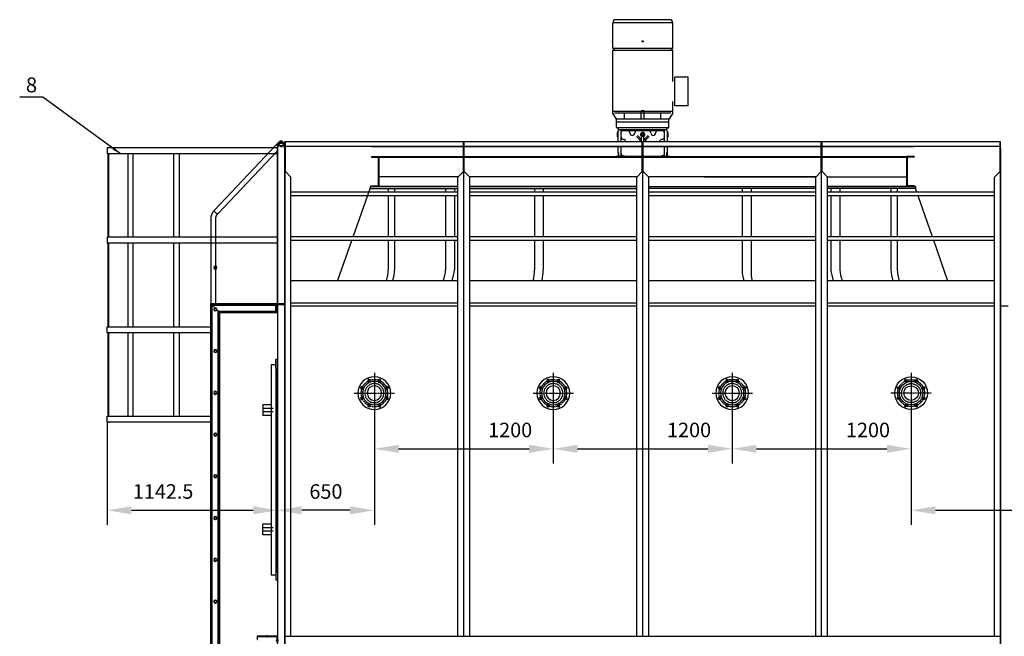
# Model space of a CAD drawing. Units: millimetres. Extents: x 53006 to 74962, y 11904 to 26487.
# Drawn here: x 53006 to 59610, y 22352 to 26487 of the extents above; entities that cross this region are included whole.
import ezdxf
from ezdxf.enums import TextEntityAlignment as Align

# ---------------------------------------------------------------- set-up
doc = ezdxf.new("R2010")
doc.units = ezdxf.units.MM
doc.header["$LTSCALE"] = 0.4
doc.linetypes.add('CENTRO2', pattern=[28.575, 19.05, -3.175, 3.175, -3.175])
doc.linetypes.add('TRAZOS2', pattern=[9.525, 6.35, -3.175])
for name, color, linetype in [('Anotaciones Medias', 3, 'Continuous'), ('Cajetín Fino', 5, 'Continuous'), ('Contornos Ocultos', 6, 'TRAZOS2'), ('Contornos Vistos', 4, 'Continuous'), ('Cotas', 2, 'Continuous'), ('Ejes', 2, 'CENTRO2'), ('Rayados', 5, 'Continuous')]:
    doc.layers.add(name, color=color, linetype=linetype)
doc.styles.add('DIN 2', font='arial.ttf')
doc.styles.add('UNE00', font='romans.shx', dxfattribs={"width": 0.9})
doc.dimstyles.new('UNE', dxfattribs={"dimscale": 0, "dimtxt": 2.5, "dimasz": 2.5, "dimexe": 1.5, "dimexo": 0, "dimgap": 1, "dimtad": 1, "dimrnd": 1.38778e-17, "dimdsep": 46, "dimtxsty": 'UNE00', "dimcen": 2.5, "dimclrd": 256, "dimclre": 256, "dimclrt": 256, "dimazin": 0, "dimtfac": 1, "dimtmove": 0, "dimatfit": 3, "dimfxl": 1, "dimlwd": -1, "dimlwe": -1, "dimarcsym": 0})

# ---------------------------------------------------------------- blocks, each defined once
blk = doc.blocks.new('A$C5B9E5741')
at = {"layer": 'Rayados'}
h = blk.add_hatch(dxfattribs=at)
h.set_pattern_fill('ANSI32', color=256, scale=0.65, style=0)
h.set_pattern_definition([(45, (-60253.035, -24522.2566), (-4.37787486, 4.37787486), []), (45, (-60250.1165, -24522.2566), (-4.37787486, 4.37787486), [])])
h.paths.add_polyline_path([(2, 9.8), (0, 9.8), (0, 0), (2, 0)])
h.paths.add_polyline_path([(71.5, 42), (71.5, 40), (134, 40), (134, 20), (136, 20), (136, 42)])
h.paths.add_polyline_path([(64.5, 40), (64.5, 42), (0, 42), (0, 16.2), (2, 16.2), (2, 40)])
at = {"layer": 'Contornos Vistos'}
for p, q in [((0, 42), (136, 42)), ((0, 42), (0, 0)), ((2, 16.2), (0, 16.2)), ((2, 9.8), (0, 9.8)), ((0, 0), (2, 0)), ((134, 40), (2, 40)), ((2, 0), (2, 40)), ((64.5, 42), (64.5, 40)), ((71.5, 42), (71.5, 40)), ((134, 20), (134, 40)), ((136, 20), (134, 20)), ((136, 42), (136, 20))]:
    blk.add_line(p, q, dxfattribs=at)
at = {"layer": 'Ejes'}
for p, q in [((-6.5, 13), (10.5, 13)), ((68, 33.4), (68, 48.7))]:
    blk.add_line(p, q, dxfattribs=at)
blk = doc.blocks.new('*D113')
at = {"layer": 'Cotas', "transparency": 16777216}
for p, q in [((58985.4, 24105.4), (58985.4, 23099.3)), ((60235.4, 24105.4), (60235.4, 23099.3)), ((59147.9, 23196.8), (60072.9, 23196.8))]:
    blk.add_line(p, q, dxfattribs=at)
for points in [[(59147.9, 23223.9), (59147.9, 23169.8), (58985.4, 23196.8)], [(60072.9, 23223.9), (60072.9, 23169.8), (60235.4, 23196.8)]]:
    blk.add_solid(points, dxfattribs=at)
at = {"layer": 'Defpoints', "color": 0, "transparency": 16777216}
for p in [(58985.4, 24105.4), (60235.4, 24105.4), (60235.4, 23196.8)]:
    blk.add_point(p, dxfattribs=at)
at = {"layer": 'Cotas', "transparency": 16777216, "insert": (59948.7, 23310.6), "char_height": 97.5, "attachment_point": 5, "style": 'UNE00'}
blk.add_mtext('1250', dxfattribs=at)
blk = doc.blocks.new('*D114')
at = {"layer": 'Cotas', "transparency": 16777216}
for p, q in [((54735.4, 24105.4), (54735.4, 23099.3)), ((55385.4, 24105.4), (55385.4, 23099.3)), ((55222.9, 23196.8), (54897.9, 23196.8))]:
    blk.add_line(p, q, dxfattribs=at)
for points in [[(54897.9, 23223.9), (54897.9, 23169.8), (54735.4, 23196.8)], [(55222.9, 23223.9), (55222.9, 23169.8), (55385.4, 23196.8)]]:
    blk.add_solid(points, dxfattribs=at)
at = {"layer": 'Defpoints', "color": 0, "transparency": 16777216}
for p in [(54735.4, 24105.4), (55385.4, 24105.4), (54735.4, 23196.8)]:
    blk.add_point(p, dxfattribs=at)
at = {"layer": 'Cotas', "transparency": 16777216, "insert": (55060.4, 23310.6), "char_height": 97.5, "attachment_point": 5, "style": 'UNE00'}
blk.add_mtext('650', dxfattribs=at)
blk = doc.blocks.new('*D129')
at = {"layer": 'Cotas', "transparency": 16777216}
for p, q in [((53592.9, 23788), (53592.9, 23099.3)), ((54735.4, 23788), (54735.4, 23099.3)), ((53755.4, 23196.8), (54572.9, 23196.8))]:
    blk.add_line(p, q, dxfattribs=at)
for points in [[(53755.4, 23223.9), (53755.4, 23169.8), (53592.9, 23196.8)], [(54572.9, 23223.9), (54572.9, 23169.8), (54735.4, 23196.8)]]:
    blk.add_solid(points, dxfattribs=at)
at = {"layer": 'Defpoints', "color": 0, "transparency": 16777216}
for p in [(53592.9, 23788), (54735.4, 23788), (54735.4, 23196.8)]:
    blk.add_point(p, dxfattribs=at)
at = {"layer": 'Cotas', "transparency": 16777216, "insert": (53968.1, 23310.6), "char_height": 97.5, "attachment_point": 5, "style": 'UNE00'}
blk.add_mtext('1142.5', dxfattribs=at)
blk = doc.blocks.new('A$C504B1315')
at = {"layer": 'Anotaciones Medias'}
for centre, radius in [((135, 135), 110), ((135, 135), 78.8), ((100.6, 218.1), 9), ((169.4, 218.1), 9), ((51.9, 169.4), 9), ((135, 135), 48.7), ((218.1, 169.4), 9), ((51.9, 100.6), 9), ((218.1, 100.6), 9), ((100.6, 51.9), 9), ((169.4, 51.9), 9)]:
    blk.add_circle(centre, radius, dxfattribs=at)
at = {"layer": 'Contornos Ocultos'}
blk.add_circle((135, 135), 64, dxfattribs=at)
at = {"layer": 'Ejes'}
for p, q in [((135, 270), (135, 0)), ((105.9, 205.1), (95.2, 231)), ((164.1, 205.1), (174.8, 231)), ((270, 135), (0, 135)), ((64.9, 164.1), (39, 174.8)), ((205.1, 164.1), (231, 174.8)), ((64.9, 105.9), (39, 95.2)), ((205.1, 105.9), (231, 95.2)), ((105.9, 64.9), (95.2, 39)), ((164.1, 64.9), (174.8, 39))]:
    blk.add_line(p, q, dxfattribs=at)
blk.add_circle((135, 135), 90, dxfattribs=at)
blk = doc.blocks.new('*D160')
at = {"layer": 'Cotas', "transparency": 16777216}
for p, q in [((55385.4, 24105.4), (55385.4, 23511.7)), ((56585.4, 24105.4), (56585.4, 23511.7)), ((55547.9, 23609.2), (56422.9, 23609.2))]:
    blk.add_line(p, q, dxfattribs=at)
for points in [[(55547.9, 23636.3), (55547.9, 23582.1), (55385.4, 23609.2)], [(56422.9, 23636.3), (56422.9, 23582.1), (56585.4, 23609.2)]]:
    blk.add_solid(points, dxfattribs=at)
at = {"layer": 'Defpoints', "color": 0, "transparency": 16777216}
for p in [(55385.4, 24105.4), (56585.4, 24105.4), (56585.4, 23609.2)]:
    blk.add_point(p, dxfattribs=at)
at = {"layer": 'Cotas', "transparency": 16777216, "insert": (56296.1, 23723), "char_height": 97.5, "attachment_point": 5, "style": 'UNE00'}
blk.add_mtext('1200', dxfattribs=at)
blk = doc.blocks.new('*D161')
at = {"layer": 'Cotas', "transparency": 16777216}
for p, q in [((56585.4, 24105.4), (56585.4, 23511.7)), ((57785.4, 24105.4), (57785.4, 23511.7)), ((56747.9, 23609.2), (57622.9, 23609.2))]:
    blk.add_line(p, q, dxfattribs=at)
for points in [[(56747.9, 23636.3), (56747.9, 23582.1), (56585.4, 23609.2)], [(57622.9, 23636.3), (57622.9, 23582.1), (57785.4, 23609.2)]]:
    blk.add_solid(points, dxfattribs=at)
at = {"layer": 'Defpoints', "color": 0, "transparency": 16777216}
for p in [(56585.4, 24105.4), (57785.4, 24105.4), (57785.4, 23609.2)]:
    blk.add_point(p, dxfattribs=at)
at = {"layer": 'Cotas', "transparency": 16777216, "insert": (57496.1, 23723), "char_height": 97.5, "attachment_point": 5, "style": 'UNE00'}
blk.add_mtext('1200', dxfattribs=at)
blk = doc.blocks.new('*D162')
at = {"layer": 'Cotas', "transparency": 16777216}
for p, q in [((57785.4, 24105.4), (57785.4, 23511.7)), ((58985.4, 24105.4), (58985.4, 23511.7)), ((57947.9, 23609.2), (58822.9, 23609.2))]:
    blk.add_line(p, q, dxfattribs=at)
for points in [[(57947.9, 23636.3), (57947.9, 23582.1), (57785.4, 23609.2)], [(58822.9, 23636.3), (58822.9, 23582.1), (58985.4, 23609.2)]]:
    blk.add_solid(points, dxfattribs=at)
at = {"layer": 'Defpoints', "color": 0, "transparency": 16777216}
for p in [(57785.4, 24105.4), (58985.4, 24105.4), (58985.4, 23609.2)]:
    blk.add_point(p, dxfattribs=at)
at = {"layer": 'Cotas', "transparency": 16777216, "insert": (58696.1, 23723), "char_height": 97.5, "attachment_point": 5, "style": 'UNE00'}
blk.add_mtext('1200', dxfattribs=at)

msp = doc.modelspace()

# ---------------------------------------------------------------- linework, layer by layer
msp.add_line((53602.868, 23787.998), (53607.868, 23787.998))
at = {"layer": 'Anotaciones Medias'}
for p, q in [((57366.368, 26487.367), (57004.368, 26487.367)), ((56984.368, 26345.867), (56984.368, 26467.367)), ((57386.368, 26467.367), (56984.368, 26467.367)), ((57386.368, 26345.867), (57386.368, 26467.367)), ((56983.368, 26337.867), (56983.368, 26345.867)), ((56984.368, 26345.867), (56983.368, 26345.867)), ((56984.368, 26337.867), (56983.368, 26337.867)), ((56984.368, 26293.367), (56984.368, 26337.867)), ((56996.428, 26293.367), (56984.368, 26281.307)), ((57386.368, 26293.367), (56984.368, 26293.367)), ((57386.368, 26281.307), (57374.308, 26293.367)), ((57387.368, 26345.867), (57386.368, 26345.867)), ((57386.368, 26293.367), (57386.368, 26337.867)), ((57387.368, 26337.867), (57386.368, 26337.867)), ((57387.368, 26337.867), (57387.368, 26345.867)), ((56984.368, 25871.427), (56984.368, 26281.307)), ((57386.368, 26281.307), (56984.368, 26281.307)), ((57386.368, 26072.567), (57386.368, 26281.307)), ((57401.618, 25909.367), (57401.618, 26101.367)), ((57490.368, 26101.367), (57401.618, 26101.367)), ((57490.368, 25909.367), (57490.368, 26101.367)), ((57490.868, 26079.284), (57490.368, 26079.284)), ((57490.868, 26078.732), (57490.368, 26078.732)), ((57490.868, 26076.853), (57490.368, 26076.853)), ((57490.868, 26074.753), (57490.368, 26074.753)), ((57490.868, 26072.052), (57490.368, 26072.052)), ((57490.868, 26069.277), (57490.368, 26069.277)), ((57490.868, 26058.576), (57490.368, 26058.576)), ((57490.868, 26056.245), (57490.368, 26056.245)), ((57490.868, 26054.392), (57490.368, 26054.392)), ((57490.868, 26054.368), (57490.368, 26054.368)), ((57490.868, 26053.905), (57490.368, 26053.905)), ((57490.868, 26051.66), (57490.368, 26051.66)), ((57490.868, 26047.421), (57490.368, 26047.421)), ((57490.868, 26034.082), (57490.368, 26034.082)), ((57490.868, 26030.44), (57490.368, 26030.44)), ((57490.868, 26029.308), (57490.368, 26029.308)), ((57490.868, 26026.405), (57490.368, 26026.405)), ((57490.868, 26022.847), (57490.368, 26022.847)), ((57490.868, 26020.668), (57490.368, 26020.668)), ((57490.868, 26078.732), (57490.868, 26079.284)), ((57490.868, 26076.853), (57490.868, 26078.732)), ((57490.868, 26074.753), (57490.868, 26076.853)), ((57490.868, 26072.052), (57490.868, 26074.753)), ((57490.868, 26069.277), (57490.868, 26072.052)), ((57490.868, 26058.576), (57490.868, 26069.277)), ((57490.868, 26054.392), (57490.868, 26056.245)), ((57490.868, 26054.368), (57490.868, 26054.392)), ((57490.868, 26053.905), (57490.868, 26054.368)), ((57490.868, 26051.66), (57490.868, 26053.905)), ((57490.868, 26047.421), (57490.868, 26051.66)), ((57490.868, 26034.082), (57490.868, 26047.421)), ((57490.868, 25932.994), (57490.868, 26030.44)), ((57490.868, 26013.142), (57490.368, 26013.142)), ((57490.868, 26009.124), (57490.368, 26009.124)), ((57490.868, 26008.758), (57490.368, 26008.758)), ((57490.868, 26003.171), (57490.368, 26003.171)), ((57490.868, 25995.37), (57490.368, 25995.37)), ((57490.868, 25993.378), (57490.368, 25993.378)), ((57490.868, 25987.817), (57490.368, 25987.817)), ((57490.868, 25987.712), (57490.368, 25987.712)), ((57490.868, 25984.902), (57490.368, 25984.902)), ((57490.868, 25978.451), (57490.368, 25978.451)), ((57490.868, 25975.641), (57490.368, 25975.641)), ((57490.868, 25975.536), (57490.368, 25975.536)), ((57490.868, 25969.975), (57490.368, 25969.975)), ((57490.868, 25967.982), (57490.368, 25967.982)), ((57490.868, 25960.182), (57490.368, 25960.182)), ((57490.868, 25954.595), (57490.368, 25954.595)), ((57490.868, 26006.859), (57490.868, 26006.859)), ((57386.368, 25871.427), (57386.368, 25938.167)), ((57490.368, 25909.367), (57401.618, 25909.367)), ((57490.868, 25951.922), (57490.368, 25951.922)), ((57490.868, 25941.221), (57490.368, 25941.221)), ((57490.868, 25937.996), (57490.368, 25937.996)), ((57490.868, 25933.101), (57490.368, 25933.101)), ((57490.868, 25932.994), (57490.368, 25932.994)), ((56984.368, 25859.367), (56984.368, 25875.447)), ((56984.617, 25875.447), (56984.368, 25875.447)), ((57386.368, 25871.427), (56984.368, 25871.427)), ((57010.368, 25819.367), (56984.368, 25859.367)), ((56984.617, 25859.367), (56984.368, 25859.367)), ((56984.617, 25859.367), (56984.617, 25875.447)), ((56988.563, 25853.304), (56984.617, 25859.367)), ((56992.43, 25847.363), (56988.563, 25853.304)), ((56996.22, 25841.54), (56992.43, 25847.363)), ((56999.935, 25835.833), (56996.22, 25841.54)), ((57374.308, 25859.367), (56996.428, 25859.367)), ((57003.578, 25830.237), (56999.935, 25835.833)), ((57007.15, 25824.749), (57003.578, 25830.237)), ((57010.654, 25819.367), (57007.15, 25824.749)), ((57063.277, 25819.367), (57063.277, 25859.367)), ((57175.368, 25819.367), (57175.368, 25875.447)), ((57195.368, 25875.447), (57175.368, 25875.447)), ((57195.368, 25819.367), (57195.368, 25875.447)), ((57307.459, 25819.367), (57307.459, 25859.367)), ((57363.587, 25824.749), (57360.082, 25819.367)), ((57386.368, 25859.367), (57360.368, 25819.367)), ((57367.159, 25830.237), (57363.587, 25824.749)), ((57370.802, 25835.833), (57367.159, 25830.237)), ((57374.517, 25841.54), (57370.802, 25835.833)), ((57378.307, 25847.363), (57374.517, 25841.54)), ((57382.173, 25853.304), (57378.307, 25847.363)), ((57386.119, 25859.367), (57382.173, 25853.304)), ((57386.119, 25859.367), (57386.119, 25875.447)), ((57386.368, 25875.447), (57386.119, 25875.447)), ((57386.368, 25859.367), (57386.119, 25859.367)), ((57386.368, 25859.367), (57386.368, 25875.447)), ((57010.368, 25799.367), (57010.368, 25819.367)), ((57360.368, 25819.367), (57010.368, 25819.367)), ((57360.368, 25799.367), (57010.368, 25799.367)), ((57010.368, 25766.367), (57010.368, 25799.367)), ((57018.298, 25761.367), (57015.368, 25761.367)), ((57352.438, 25761.367), (57018.298, 25761.367)), ((57023.298, 25749.918), (57023.298, 25756.367)), ((57347.438, 25749.918), (57347.438, 25756.367)), ((57355.368, 25761.367), (57352.438, 25761.367)), ((57360.368, 25799.367), (57360.368, 25819.367)), ((57360.368, 25766.367), (57360.368, 25799.367)), ((57014.368, 25730.367), (57014.368, 25703.367)), ((57018.368, 25731.367), (57015.368, 25731.367)), ((57015.368, 25702.367), (57018.368, 25702.367)), ((57018.368, 25702.367), (57018.368, 25731.367)), ((57018.368, 25731.367), (57020.368, 25731.367)), ((57018.368, 25702.367), (57020.368, 25702.367)), ((57020.368, 25731.367), (57020.368, 25737.315)), ((57020.368, 25702.367), (57020.368, 25731.367)), ((57020.368, 25702.367), (57020.368, 25731.367)), ((57020.368, 25668.867), (57020.368, 25702.367)), ((57347.438, 25749.367), (57023.298, 25749.367)), ((57023.298, 25744.388), (57023.298, 25749.367)), ((57347.438, 25749.367), (57023.298, 25749.367)), ((57040.368, 25668.867), (57040.368, 25749.367)), ((57320.868, 25742.367), (57049.868, 25742.367)), ((57142.716, 25704.655), (57167.682, 25679.689)), ((57174.046, 25686.053), (57149.08, 25711.019)), ((57177.368, 25668.367), (57177.368, 25696.367)), ((57178.369, 25716.744), (57181.975, 25722.989)), ((57181.975, 25710.744), (57178.369, 25716.989)), ((57181.763, 25722.867), (57188.974, 25722.867)), ((57181.763, 25710.867), (57188.974, 25710.867)), ((57192.367, 25716.744), (57188.762, 25722.989)), ((57188.762, 25710.744), (57192.367, 25716.989)), ((57193.368, 25668.367), (57193.368, 25696.367)), ((57196.691, 25686.053), (57221.656, 25711.019)), ((57203.055, 25679.689), (57228.02, 25704.655)), ((57330.368, 25668.867), (57330.368, 25749.367)), ((57347.438, 25744.388), (57347.438, 25749.367)), ((57350.368, 25731.367), (57350.368, 25737.315)), ((57350.368, 25731.367), (57350.368, 25702.367)), ((57352.368, 25731.367), (57350.368, 25731.367)), ((57350.368, 25702.367), (57350.368, 25731.367)), ((57350.368, 25702.367), (57350.368, 25727.367)), ((57352.368, 25702.367), (57350.368, 25702.367)), ((57350.368, 25668.867), (57350.368, 25702.367)), ((57352.368, 25731.367), (57352.368, 25702.367)), ((57355.368, 25731.367), (57352.368, 25731.367)), ((57352.368, 25702.367), (57355.368, 25702.367)), ((57356.368, 25703.367), (57356.368, 25730.367)), ((54735.368, 25627.998), (53592.868, 25627.998)), ((53592.868, 25627.998), (53592.868, 25587.998)), ((54735.368, 25623.067), (54744.568, 25653.067)), ((54735.368, 25627.998), (54735.368, 25587.998)), ((54735.368, 25623.067), (54735.368, 21158.867)), ((54785.368, 25623.067), (54776.168, 25653.067)), ((54785.368, 21158.867), (54785.368, 25668.867)), ((55985.368, 25668.867), (54785.368, 25668.867)), ((54785.368, 25623.067), (54785.368, 21158.867)), ((54788.368, 25468.867), (54788.368, 25668.867)), ((55982.368, 25637.267), (54788.368, 25637.267)), ((55365.368, 25636.867), (55982.368, 25636.867)), ((55982.368, 25468.867), (55982.368, 25668.867)), ((55982.368, 25668.867), (55982.368, 25637.267)), ((55985.368, 22352.867), (55985.368, 25668.867)), ((55985.368, 22352.867), (55985.368, 25668.867)), ((57185.368, 25668.867), (55985.368, 25668.867)), ((55988.368, 25468.867), (55988.368, 25668.867)), ((57182.368, 25637.267), (55988.368, 25637.267)), ((55988.368, 25636.867), (57182.368, 25636.867)), ((57366.368, 25668.867), (57004.368, 25668.867)), ((57020.368, 25595.342), (57020.368, 25637.267)), ((57040.368, 25568.867), (57040.368, 25637.267)), ((57047.008, 25637.267), (57047.008, 25636.867)), ((57182.368, 25468.867), (57182.368, 25668.867)), ((57182.368, 25668.867), (57182.368, 25637.267)), ((57185.368, 22352.867), (57185.368, 25668.867)), ((57185.368, 22352.867), (57185.368, 25668.867)), ((58385.368, 25668.867), (57185.368, 25668.867)), ((57188.368, 25468.867), (57188.368, 25668.867)), ((58382.368, 25637.267), (57188.368, 25637.267)), ((57188.368, 25636.867), (58382.368, 25636.867)), ((57330.368, 25568.867), (57330.368, 25637.267)), ((57350.368, 25595.367), (57350.368, 25637.267)), ((58382.368, 25468.867), (58382.368, 25668.867)), ((58382.368, 25668.867), (58382.368, 25637.267)), ((58385.368, 22352.867), (58385.368, 25668.867)), ((59585.368, 25668.867), (58385.368, 25668.867)), ((58385.368, 22352.867), (58385.368, 25668.867)), ((58388.368, 25468.867), (58388.368, 25668.867)), ((59582.368, 25637.267), (58388.368, 25637.267)), ((58388.368, 25636.867), (59005.368, 25636.867)), ((59582.368, 25468.867), (59582.368, 25668.867)), ((59582.368, 25668.867), (59582.368, 25637.267)), ((59585.368, 21272.867), (59585.368, 25668.867)), ((59585.368, 25623.067), (59585.368, 21272.867)), ((54735.368, 25587.998), (53592.868, 25587.998)), ((53597.868, 25587.998), (53597.868, 25027.998)), ((53602.868, 25587.998), (53602.868, 25027.998)), ((53731.872, 25587.998), (53731.872, 25027.998)), ((53764.515, 25587.998), (53764.515, 25027.998)), ((54038.604, 25587.998), (54038.604, 25027.998)), ((54076.799, 25587.998), (54076.799, 25027.998)), ((55365.368, 25568.867), (55415.368, 25568.867)), ((55365.368, 25568.867), (55415.368, 25568.867)), ((55365.368, 25568.867), (55365.368, 25564.867)), ((55365.368, 25564.867), (55411.368, 25564.867)), ((55388.368, 25568.867), (55415.368, 25568.867)), ((55411.368, 25564.867), (56582.368, 25564.867)), ((55411.368, 25564.867), (55411.368, 25372.867)), ((55415.368, 25568.867), (56582.368, 25568.867)), ((55415.368, 25564.867), (55415.368, 25368.867)), ((56582.368, 25568.867), (58382.368, 25568.867)), ((56582.368, 25564.867), (58382.368, 25564.867)), ((57366.368, 25568.867), (57004.368, 25568.867)), ((57019.588, 25594.367), (57019.588, 25568.867)), ((57023.588, 25595.367), (57020.588, 25595.367)), ((57023.588, 25568.867), (57023.588, 25595.367)), ((57023.588, 25595.367), (57025.588, 25595.367)), ((57025.588, 25568.867), (57025.588, 25595.367)), ((57345.148, 25595.367), (57345.148, 25568.867)), ((57347.148, 25595.367), (57345.148, 25595.367)), ((57347.148, 25595.367), (57347.148, 25568.867)), ((57350.148, 25595.367), (57347.148, 25595.367)), ((57350.368, 25595.342), (57350.368, 25595.367)), ((57351.148, 25568.867), (57351.148, 25594.367)), ((58388.368, 25568.867), (59005.368, 25568.867)), ((58388.368, 25564.867), (58955.368, 25564.867)), ((59005.368, 25568.867), (58955.368, 25568.867)), ((59005.368, 25568.867), (58955.368, 25568.867)), ((58982.368, 25568.867), (58955.368, 25568.867)), ((58955.368, 25564.867), (58955.368, 25368.867)), ((59005.368, 25564.867), (58959.368, 25564.867)), ((58959.368, 25564.867), (58959.368, 25372.867)), ((59005.368, 25568.867), (59005.368, 25564.867)), ((54788.368, 25468.867), (54825.368, 25431.867)), ((54825.368, 22352.867), (54825.368, 25431.867)), ((55947.368, 25433.867), (55415.368, 25433.867)), ((55982.368, 25468.867), (55945.368, 25431.867)), ((55945.368, 22352.867), (55945.368, 25431.867)), ((55988.368, 25468.867), (56025.368, 25431.867)), ((57147.368, 25433.867), (56023.368, 25433.867)), ((56025.368, 22352.867), (56025.368, 25431.867)), ((57182.368, 25468.867), (57145.368, 25431.867)), ((57145.368, 22352.867), (57145.368, 25431.867)), ((57188.368, 25468.867), (57225.368, 25431.867)), ((58347.368, 25433.867), (57223.368, 25433.867)), ((57225.368, 22352.867), (57225.368, 25431.867)), ((57599.368, 25433.867), (58347.368, 25433.867)), ((58382.368, 25468.867), (58345.368, 25431.867)), ((58345.368, 22352.867), (58345.368, 25431.867)), ((58388.368, 25468.867), (58425.368, 25431.867)), ((58423.368, 25433.867), (58955.368, 25433.867)), ((58425.368, 22352.867), (58425.368, 25431.867)), ((59582.368, 25468.867), (59545.368, 25431.867)), ((59545.368, 22352.867), (59545.368, 25431.867)), ((55356.444, 25368.867), (55945.368, 25368.867)), ((55356.444, 25368.867), (55945.368, 25368.867)), ((55945.368, 25368.867), (55356.444, 25368.867)), ((55356.444, 25368.867), (55356.444, 25355.867)), ((55365.368, 25368.867), (55365.368, 25372.867)), ((55365.368, 25372.867), (55411.368, 25372.867)), ((55365.368, 25368.867), (55382.368, 25368.867)), ((55365.368, 25368.867), (55382.368, 25368.867)), ((55388.368, 25368.867), (55415.368, 25368.867)), ((57145.368, 25368.867), (56025.368, 25368.867)), ((56025.368, 25368.867), (57145.368, 25368.867)), ((56025.368, 25368.867), (57145.368, 25368.867)), ((57225.368, 25368.867), (58345.368, 25368.867)), ((57225.368, 25368.867), (58345.368, 25368.867)), ((57225.368, 25368.867), (58345.368, 25368.867)), ((59014.293, 25368.867), (58425.368, 25368.867)), ((58425.368, 25368.867), (59014.293, 25368.867)), ((59014.293, 25368.867), (58425.368, 25368.867)), ((58982.368, 25368.867), (58955.368, 25368.867)), ((59005.368, 25372.867), (58959.368, 25372.867)), ((59005.368, 25368.867), (58988.368, 25368.867)), ((59005.368, 25368.867), (58988.368, 25368.867)), ((59005.368, 25368.867), (59005.368, 25372.867)), ((59014.293, 25368.867), (59014.293, 25355.867)), ((55945.368, 25331.507), (54825.368, 25331.507)), ((55945.368, 25306.227), (54825.368, 25306.227)), ((55242.844, 25031.507), (55356.444, 25355.867)), ((55242.844, 25031.507), (55356.444, 25355.867)), ((55356.444, 25355.867), (55945.368, 25355.867)), ((55478.455, 25355.867), (55478.455, 25331.507)), ((55478.455, 25306.227), (55478.455, 25031.507)), ((55520.497, 25355.867), (55520.497, 25331.507)), ((55520.497, 25306.227), (55520.497, 25031.507)), ((55863.456, 25355.867), (55863.456, 25331.507)), ((55863.456, 25306.227), (55863.456, 25031.507)), ((55923.807, 25355.867), (55923.807, 25331.507)), ((55923.807, 25306.227), (55923.807, 25031.507)), ((56025.368, 25355.867), (57145.368, 25355.867)), ((57145.368, 25331.507), (56025.368, 25331.507)), ((57145.368, 25306.227), (56025.368, 25306.227)), ((56459.173, 25355.867), (56459.173, 25331.507)), ((56459.173, 25306.227), (56459.173, 25118.867)), ((56518.507, 25355.867), (56518.507, 25331.507)), ((56518.507, 25306.227), (56518.507, 25118.867)), ((58345.368, 25355.867), (57225.368, 25355.867)), ((58345.368, 25331.507), (57225.368, 25331.507)), ((58345.368, 25306.227), (57225.368, 25306.227)), ((57852.23, 25355.867), (57852.23, 25331.507)), ((57852.23, 25306.227), (57852.23, 25118.867)), ((57911.564, 25355.867), (57911.564, 25331.507)), ((57911.564, 25306.227), (57911.564, 25118.867)), ((59014.293, 25355.867), (58425.368, 25355.867)), ((59545.368, 25331.507), (58425.368, 25331.507)), ((59545.368, 25306.227), (58425.368, 25306.227)), ((58446.93, 25355.867), (58446.93, 25331.507)), ((58446.93, 25306.227), (58446.93, 25031.507)), ((58507.281, 25355.867), (58507.281, 25331.507)), ((58507.281, 25306.227), (58507.281, 25031.507)), ((58850.24, 25355.867), (58850.24, 25331.507)), ((58850.24, 25306.227), (58850.24, 25031.507)), ((58892.282, 25355.867), (58892.282, 25331.507)), ((58892.282, 25306.227), (58892.282, 25031.507)), ((59022.824, 25331.507), (59014.293, 25355.867)), ((59022.824, 25331.507), (59014.293, 25355.867)), ((59127.892, 25031.507), (59031.678, 25306.227)), ((59127.892, 25031.507), (59031.678, 25306.227)), ((56459.173, 25118.867), (56459.173, 25031.507)), ((56518.507, 25118.867), (56518.507, 25031.507)), ((57852.23, 25118.867), (57852.23, 25031.507)), ((57911.564, 25118.867), (57911.564, 25031.507)), ((55945.368, 25031.507), (54825.368, 25031.507)), ((57145.368, 25031.507), (56025.368, 25031.507)), ((58345.368, 25031.507), (57225.368, 25031.507)), ((59545.368, 25031.507), (58425.368, 25031.507)), ((54735.368, 25027.998), (53592.868, 25027.998)), ((53592.868, 25027.998), (53592.868, 24987.998)), ((54735.368, 24987.998), (53592.868, 24987.998)), ((53597.868, 24987.998), (53597.868, 24427.998)), ((53602.868, 24987.998), (53602.868, 24427.998)), ((53731.872, 24987.998), (53731.872, 24427.998)), ((53764.515, 24987.998), (53764.515, 24427.998)), ((54038.604, 24987.998), (54038.604, 24427.998)), ((54076.799, 24987.998), (54076.799, 24427.998)), ((55945.368, 25006.227), (54825.368, 25006.227)), ((55140.704, 24739.867), (55233.991, 25006.227)), ((55140.704, 24739.867), (55233.991, 25006.227)), ((55478.455, 25006.227), (55478.455, 24810.596)), ((55520.497, 25006.227), (55520.497, 24810.596)), ((55863.456, 25006.227), (55863.456, 24810.596)), ((55923.807, 25006.227), (55923.807, 24810.596)), ((57145.368, 25006.227), (56025.368, 25006.227)), ((56459.173, 25006.227), (56459.173, 24810.596)), ((56518.507, 25006.227), (56518.507, 24810.596)), ((58345.368, 25006.227), (57225.368, 25006.227)), ((57852.23, 25006.227), (57852.23, 24810.596)), ((57911.564, 25006.227), (57911.564, 24810.596)), ((59545.368, 25006.227), (58425.368, 25006.227)), ((58446.93, 25006.227), (58446.93, 24810.596)), ((58507.281, 25006.227), (58507.281, 24810.596)), ((58850.24, 25006.227), (58850.24, 24810.596)), ((58892.282, 25006.227), (58892.282, 24810.596)), ((59230.032, 24739.867), (59136.746, 25006.227)), ((59230.032, 24739.867), (59136.746, 25006.227)), ((55945.368, 24736.867), (54825.368, 24736.867)), ((57145.368, 24736.867), (56025.368, 24736.867)), ((58345.368, 24736.867), (57225.368, 24736.867)), ((59545.368, 24736.867), (58425.368, 24736.867)), ((54785.368, 24582.798), (54725.368, 24582.798)), ((54725.368, 24582.798), (54725.368, 24522.798)), ((54731.368, 24525.798), (54731.368, 24573.798)), ((54734.368, 24576.798), (54782.368, 24576.798)), ((54785.368, 24579.798), (54785.368, 24582.798)), ((55945.368, 24586.867), (54825.368, 24586.867)), ((54825.368, 24568.867), (55945.368, 24568.867)), ((57145.368, 24586.867), (56025.368, 24586.867)), ((56025.368, 24568.867), (57145.368, 24568.867)), ((58345.368, 24586.867), (57225.368, 24586.867)), ((57225.368, 24568.867), (58345.368, 24568.867)), ((59545.368, 24586.867), (58425.368, 24586.867)), ((58425.368, 24568.867), (59545.368, 24568.867)), ((59585.368, 24568.867), (59635.368, 24568.867)), ((54725.368, 24522.798), (54728.368, 24522.798)), ((53597.868, 24387.998), (53597.868, 23827.998)), ((53602.868, 24387.998), (53602.868, 23827.998)), ((53731.872, 24387.998), (53731.872, 23827.998)), ((53764.515, 24387.998), (53764.515, 23827.998)), ((54038.604, 24387.998), (54038.604, 23827.998)), ((54076.799, 24387.998), (54076.799, 23827.998)), ((54725.368, 24172.867), (54692.368, 24172.867)), ((54692.368, 24172.867), (54692.368, 24083.972)), ((54735.368, 24207.867), (54725.368, 24207.867)), ((54725.368, 24147.867), (54725.368, 24207.867)), ((54725.368, 24172.867), (54725.368, 24172.867)), ((54735.368, 22777.867), (54735.368, 24207.867)), ((54725.368, 24147.867), (54725.368, 24094.03)), ((54692.368, 24083.972), (54692.368, 23949.872)), ((54725.368, 24094.03), (54725.368, 23949.872)), ((54692.368, 24009.872), (54692.368, 23031.867)), ((54725.368, 24009.872), (54725.368, 22727.867)), ((54692.368, 23903.867), (54637.368, 23903.867)), ((54637.368, 23903.867), (54637.368, 23831.867)), ((54707.368, 23878.867), (54637.368, 23878.867)), ((54707.368, 23856.867), (54637.368, 23856.867)), ((54692.368, 23831.867), (54637.368, 23831.867)), ((54692.368, 23103.867), (54637.368, 23103.867)), ((54637.368, 23031.867), (54637.368, 23103.867)), ((54707.368, 23078.867), (54637.368, 23078.867)), ((54707.368, 23056.867), (54637.368, 23056.867)), ((54692.368, 23031.867), (54637.368, 23031.867)), ((54692.368, 23031.867), (54692.368, 22762.867)), ((54725.368, 22787.867), (54725.368, 22727.867)), ((54725.368, 22762.867), (54692.368, 22762.867)), ((54725.368, 22772.867), (54725.368, 22762.867)), ((54735.368, 22727.867), (54725.368, 22727.867)), ((54735.368, 22777.867), (54735.368, 22727.867)), ((54785.368, 21152.867), (54785.368, 22352.867)), ((54785.368, 22352.867), (54785.368, 22310.867)), ((54785.368, 22352.867), (57185.368, 22352.867)), ((56822.863, 22352.867), (59585.368, 22352.867)), ((59585.368, 22310.867), (59585.368, 22352.867))]:
    msp.add_line(p, q, dxfattribs=at)
at = {"layer": 'Anotaciones Medias', "extrusion": (0, 1, 0)}
for p, q in [((54732.251, 25651.679), (54311.307, 25207.23)), ((54735.368, 25627.998), (54745.41, 25658.678)), ((54735.368, 24582.798), (54735.368, 25627.998)), ((54745.41, 25658.678), (54775.326, 25658.678)), ((54775.326, 25658.678), (54785.368, 25627.998)), ((54785.368, 24582.798), (54785.368, 25627.998)), ((55985.368, 25631.067), (55985.368, 25661.747)), ((55985.368, 24579.867), (55985.368, 25631.067)), ((55985.368, 24579.867), (55985.368, 25631.067)), ((57185.368, 24579.867), (57185.368, 25631.067)), ((54735.368, 25608.798), (54334.362, 25185.4)), ((54290.368, 24582.798), (54290.368, 25153.798)), ((54322.118, 24582.798), (54322.118, 25153.798)), ((54348.368, 24522.798), (54288.368, 24582.798)), ((54725.368, 24582.798), (54288.368, 24582.798)), ((54288.368, 24582.798), (54348.368, 24522.798)), ((54288.368, 21157.867), (54288.368, 24582.798)), ((54348.368, 24522.798), (54288.368, 24582.798)), ((54288.368, 24582.798), (54348.368, 24522.798)), ((54290.368, 24582.798), (54322.118, 24582.798)), ((54291.368, 24579.798), (54725.368, 24579.798)), ((54291.368, 21157.867), (54291.368, 24579.798)), ((54298.511, 24572.654), (54725.368, 24572.654)), ((54298.511, 21157.867), (54298.511, 24572.654)), ((54725.368, 24522.798), (54725.368, 24582.798)), ((54731.368, 24582.798), (54781.368, 24582.798)), ((54338.225, 24532.941), (54725.368, 24532.941)), ((54338.225, 21157.867), (54338.225, 24532.941)), ((54345.368, 24525.798), (54725.368, 24525.798)), ((54345.368, 21157.867), (54345.368, 24525.798)), ((54348.368, 24522.798), (54725.368, 24522.798)), ((54348.368, 21157.867), (54348.368, 24522.798))]:
    msp.add_line(p, q, dxfattribs=at)
at = {"layer": 'Anotaciones Medias'}
for points in [[(54288.368, 24427.998), (54288.368, 24387.998), (53592.868, 24387.998), (53592.868, 24427.998)], [(54288.368, 23827.998), (54288.368, 23787.998), (53592.868, 23787.998), (53592.868, 23827.998)]]:
    msp.add_lwpolyline(points, close=True, dxfattribs=at)
for centre, radius in [((57185.368, 26341.867), 4), ((57185.368, 25716.867), 7)]:
    msp.add_circle(centre, radius, dxfattribs=at)
at = {"layer": 'Anotaciones Medias', "extrusion": (-2.22045e-16, 0, -1)}
for centre, radius in [((-54318.368, 24824.798), 10.5), ((-54318.368, 24824.798), 8.5), ((-54318.368, 24544.798), 10.5), ((-54318.368, 24544.798), 8.5), ((-54318.368, 24264.798), 10.5), ((-54318.368, 24264.798), 8.5), ((-54318.368, 23984.798), 10.5), ((-54318.368, 23984.798), 8.5), ((-54318.368, 23704.798), 10.5), ((-54318.368, 23704.798), 8.5), ((-54318.368, 23424.798), 10.5), ((-54318.368, 23424.798), 8.5), ((-54318.368, 23144.798), 10.5), ((-54318.368, 23144.798), 8.5), ((-54318.368, 22864.798), 10.5), ((-54318.368, 22864.798), 8.5), ((-54318.368, 22584.798), 10.5), ((-54318.368, 22584.798), 8.5)]:
    msp.add_circle(centre, radius, dxfattribs=at)
at = {"layer": 'Anotaciones Medias'}
for centre, radius, start, end in [((57004.368, 26467.367), 20, 90, 180), ((57366.368, 26467.367), 20, 0, 90), ((57015.368, 25766.367), 5, 180, 270), ((57018.298, 25756.367), 5, 0, 90), ((57352.438, 25756.367), 5, 90, 90), ((57352.438, 25756.367), 5, 90, 180), ((57355.368, 25766.367), 5, 270, 0), ((57015.368, 25730.367), 1, 90, 180), ((57015.368, 25703.367), 1, 180, 270), ((57025.368, 25737.315), 5, 134.991348, 180), ((57018.298, 25744.388), 5, 314.991348, 0), ((57049.868, 25732.867), 9.5, 90, 180), ((57056.368, 25700.351), 16, 180, 268.209215), ((57083.384, 25726.367), 16, 1.790785, 90), ((57115.368, 25727.367), 16, 181.790785, 358.209215), ((57147.353, 25726.367), 16, 90, 178.209215), ((57185.368, 25716.867), 14.5, 287.654693, 252.345307), ((57185.368, 25696.367), 8, 90, 180), ((57185.368, 25696.367), 8, 0, 90), ((57223.384, 25726.367), 16, 1.790785, 90), ((57255.368, 25727.367), 16, 181.790785, 358.209215), ((57287.353, 25726.367), 16, 90, 178.209215), ((57314.368, 25700.351), 16, 271.790785, 0), ((57320.868, 25732.867), 9.5, 0, 90), ((57352.438, 25744.388), 5, 180, 225.008652), ((57345.368, 25737.315), 5, 0, 45.008652), ((57355.368, 25730.367), 1, 0, 90), ((57355.368, 25703.367), 1, 270, 0), ((54760.368, 25653.067), 15.8, 0, 180), ((57056.368, 25636.382), 16, 176.8314649, 180), ((57055.368, 25668.367), 16, 1.7907847, 88.209215), ((57185.368, 25668.367), 21, 112.392688, 178.6356858), ((57185.368, 25668.367), 20, 113.578178, 180), ((57185.368, 25668.367), 21, 0, 67.607312), ((57185.368, 25668.367), 20, 0, 66.421822), ((57315.368, 25668.367), 16, 91.790785, 178.2092153), ((57314.368, 25636.382), 16, 0, 3.1685351), ((57020.588, 25594.367), 1, 102.709033, 180), ((57020.588, 25594.367), 1, 90, 102.709033), ((57056.368, 25590.351), 16, 180, 268.209215), ((57055.368, 25558.367), 16, 41.0144997, 88.209215), ((57315.368, 25558.367), 16, 91.790785, 138.9855003), ((57314.368, 25590.351), 16, 271.790785, 0), ((57350.148, 25594.367), 1, 77.592581, 90), ((57350.148, 25594.367), 1, 0, 77.592581), ((55246.252, 24813.051), 232.216, 340.8479602, 359.3940789), ((55288.293, 24813.051), 232.216, 340.8479602, 359.3940789), ((55610.893, 24828.29), 253.182, 338.8323629, 355.9923768), ((55630.162, 24844.465), 295.592, 338.6533944, 353.4205246), ((56201.557, 24800.495), 257.814, 345.7117683, 2.2452439), ((56168.176, 24820.6), 350.474, 346.1774691, 358.3642005), ((58202.561, 24820.6), 350.474, 181.6357995, 193.8225309), ((58169.18, 24800.495), 257.814, 177.7547561, 194.2882317), ((58740.575, 24844.465), 295.592, 186.5794754, 201.3466056), ((58759.844, 24828.29), 253.182, 184.0076232, 201.1676371), ((59082.443, 24813.051), 232.216, 180.6059211, 199.1520398), ((59124.485, 24813.051), 232.216, 180.6059211, 199.1520398), ((54734.368, 24573.798), 3, 90, 180), ((54782.368, 24579.798), 3, 270, 0), ((54728.368, 24525.798), 3, 270, 0)]:
    msp.add_arc(centre, radius, start, end, dxfattribs=at)
at = {"layer": 'Anotaciones Medias', "extrusion": (-2.22045e-16, 0, -1)}
for centre, major_axis, ratio, start_param, end_param in [((54743.779, 25640.764), (-11.526, 10.916), 0.26197933, -1.41225272, 0), ((54743.777, 25640.762), (-11.526, 10.916), 0.26189936, -1.4122927, 1.16572777), ((54760.368, 25652.998), (15.875, 0), 0.99963438, 3.50764474, 5.91713322), ((54322.833, 25196.313), (-11.526, 10.916), 0.26189936, 3.14159265, 6.28317604), ((54322.837, 25196.318), (-11.525, 10.917), 0.26191439, 3.14157737, 6.28317002)]:
    msp.add_ellipse(centre, major_axis=major_axis, ratio=ratio, start_param=start_param, end_param=end_param, dxfattribs=at)
at = {"layer": 'Anotaciones Medias'}
for points, knots in [([(54776.243, 25657.604), (54775.963, 25660.578), (54773.622, 25666.348), (54770.027, 25670.212), (54765.856, 25672.512), (54761.603, 25673.446), (54757.656, 25673.265), (54754.335, 25672.314), (54752.05, 25671.163), (54750.924, 25670.415), (54750.155, 25669.827), (54749.306, 25669.106), (54746.682, 25666.605), (54743.152, 25663.041), (54738.588, 25658.325), (54733.243, 25652.725), (54732.253, 25651.681)], [4.69266322, 4.69266322, 4.69891881, 4.70795962, 4.714222, 4.72020353, 4.72718086, 4.73685618, 4.75265563, 4.77860942, 4.80741889, 4.84380915, 4.9113661, 5.17644671, 5.44152731, 5.70660792, 5.97168853, 6.01806626, 6.01806626]), ([(54290.368, 25153.798), (54291.24, 25165.567), (54293.839, 25177.064), (54298.113, 25188.015), (54303.978, 25198.157), (54311.307, 25207.23)], [4.71238898, 4.71238898, 4.871283755, 5.030178531, 5.189073306, 5.347968081, 5.506769496, 5.506769496])]:
    msp.add_open_spline(points, degree=1, knots=knots, dxfattribs=at)
msp.add_open_spline([(54322.118, 25153.798), (54322.643, 25160.886), (54324.199, 25167.774), (54326.733, 25174.268), (54330.158, 25180.193), (54334.362, 25185.4)], degree=1, dxfattribs=at)
at = {"layer": 'Contornos Ocultos', "extrusion": (0, 1, 0)}
msp.add_line((54334.362, 25185.4), (54334.359, 25185.397), dxfattribs=at)
at = {"layer": 'Contornos Ocultos'}
msp.add_circle((54760.368, 25653.067), 13, dxfattribs=at)
msp.add_arc((54760.368, 25653.067), 15.8, 180, 0, dxfattribs=at)
msp.add_open_spline([(54311.307, 25207.23), (54311.311, 25207.235)], degree=1, dxfattribs=at)
at = {"layer": 'Cotas'}
for p, q in [((54785.368, 25668.867), (54785.368, 25568.867)), ((55985.368, 25668.867), (55985.368, 25568.867)), ((58385.368, 25668.867), (58385.368, 25568.867)), ((54785.368, 25568.867), (54785.368, 25468.867)), ((55985.368, 25568.867), (55985.368, 25468.867)), ((58385.368, 25568.867), (58385.368, 25468.867))]:
    msp.add_line(p, q, dxfattribs=at)

# ---------------------------------------------------------------- block references
at = {"layer": 'Anotaciones Medias', "xscale": -1}
for name, p in [('A$C504B1315', (55520.368, 23847.867)), ('A$C504B1315', (56720.368, 23847.867)), ('A$C504B1315', (57920.368, 23847.867)), ('A$C5B9E5741', (54735.368, 22310.867))]:
    msp.add_blockref(name, p, dxfattribs=at)
at = {"layer": 'Anotaciones Medias'}
msp.add_blockref('A$C504B1315', (58850.368, 23847.867), dxfattribs=at)

# ---------------------------------------------------------------- texts
at = {"layer": 'Cajetín Fino', "style": 'DIN 2'}
msp.add_text('8', height=100, dxfattribs=at).set_placement((53047.877, 25968.715), align=Align.BOTTOM_LEFT)

# ---------------------------------------------------------------- dimensions: what is measured, and where the dimension line sits
at = {"layer": 'Cotas'}
dim = msp.add_linear_dim(base=(54735.368, 23196.836), p1=(55385.368, 24105.367), p2=(54735.368, 24105.367), dimstyle='UNE', override={"dimscale": 65, "dimtxt": 1.5}, dxfattribs=at)
dim.commit()
dim.dimension.update_dxf_attribs({"geometry": '*D114', "text_midpoint": (55060.368, 23310.586)})
for base, p1, p2, picture, middle in [((56585.368, 23609.204), (55385.368, 24105.367), (56585.368, 24105.367), '*D160', (56296.121, 23609.204)), ((57785.368, 23609.204), (56585.368, 24105.367), (57785.368, 24105.367), '*D161', (57496.121, 23609.204)), ((58985.368, 23609.204), (57785.368, 24105.367), (58985.368, 24105.367), '*D162', (58696.121, 23609.204)), ((60235.368, 23196.836), (58985.368, 24105.367), (60235.368, 24105.367), '*D113', (59948.702, 23196.836)), ((54735.368, 23196.836), (53592.868, 23787.998), (54735.368, 23787.998), '*D129', (53968.051, 23196.836))]:
    dim = msp.add_linear_dim(base=base, p1=p1, p2=p2, dimstyle='UNE', override={"dimscale": 65, "dimtxt": 1.5}, dxfattribs=at)
    dim.commit()
    dim.dimension.update_dxf_attribs({"geometry": picture, "text_midpoint": middle, "dimtype": 160})

# ---------------------------------------------------------------- leaders
msp.add_leader([(53683.066, 25587.998), (53161.948, 25968.772), (53006.493, 25968.772)], dimstyle='UNE', override={"dimscale": 30, "dimasz": 2, "dimtad": 0}, dxfattribs=at)

doc.saveas('drawing.dxf')
